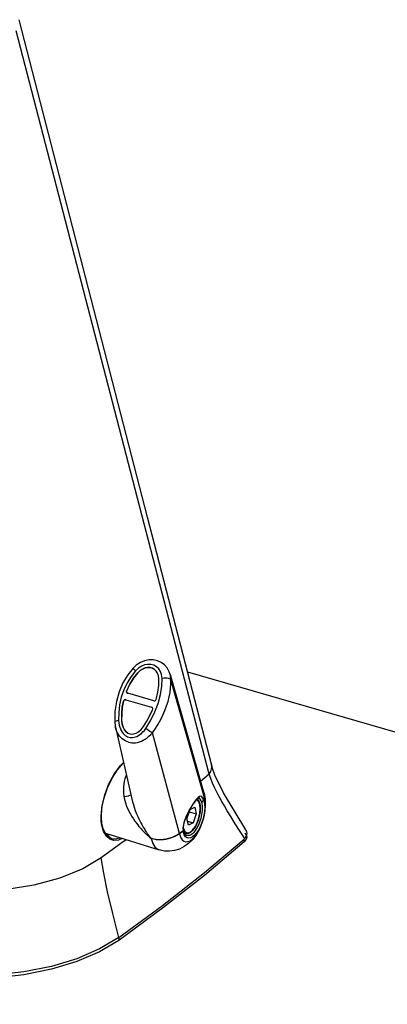
# Model space of a CAD drawing. Units: inches. Extents: x 0 to 338, y -7 to 144.
# Drawn here: x 288 to 291, y 95 to 100 of the extents above; entities that cross this region are included whole.
import ezdxf

# ---------------------------------------------------------------- set-up
doc = ezdxf.new("R2010")
doc.units = ezdxf.units.IN
doc.header["$LTSCALE"] = 0.935
doc.header["$MEASUREMENT"] = 0
doc.layers.get('0').update_dxf_attribs({"linetype": 'CONTINUOUS'})
doc.layers.add('_204261', color=7, linetype='CONTINUOUS')
doc.layers.add('_211415', color=7, linetype='CONTINUOUS')

msp = doc.modelspace()

# ---------------------------------------------------------------- linework, layer by layer
at = {"color": 6, "linetype": 'Continuous'}
for p, q in [((289.5761, 95.9979), (288.4401, 100.3759)), ((288.9937, 95.6227), (288.9687, 95.643)), ((288.9741, 95.6386), (288.9902, 95.6423)), ((289.0009, 95.6201), (288.9937, 95.6227)), ((289.5475, 95.4189), (289.7812, 95.6161)), ((289.7951, 95.64), (289.7847, 95.6199)), ((289.7967, 95.6513), (289.7951, 95.64)), ((289.7967, 95.6283), (289.7967, 95.6459))]:
    msp.add_line(p, q, dxfattribs=at)
at = {"color": 7, "linetype": 'Continuous'}
msp.add_line((289.4484, 96.6006), (309.2813, 90.8753), dxfattribs=at)
at = {"color": 9, "linetype": 'Continuous'}
for p, q in [((289.5886, 96.0578), (289.5885, 96.0581)), ((289.5761, 95.9979), (289.5254, 95.9555)), ((288.9393, 95.7515), (288.9451, 95.8123)), ((288.9421, 95.7065), (288.9404, 95.7208)), ((288.9542, 95.6612), (288.9421, 95.7065)), ((288.9434, 95.71), (288.9434, 95.71)), ((288.9715, 95.6325), (288.9542, 95.6612)), ((288.9904, 95.6166), (288.9715, 95.6325)), ((289.0141, 95.6083), (288.9904, 95.6166)), ((289.0008, 95.6201), (289.0008, 95.6201)), ((289.0874, 95.6122), (289.0565, 95.5893)), ((289.7812, 95.599), (289.7812, 95.6161)), ((289.0565, 95.5893), (288.9406, 95.506)), ((289.0436, 95.0367), (289.0436, 95.0196))]:
    msp.add_line(p, q, dxfattribs=at)
at = {"color": 6, "linetype": 'Continuous'}
for points in [[(289.5885, 96.0581), (289.2129, 97.5121), (288.8337, 98.9798), (288.4563, 100.441)], [(288.977, 95.9188), (289.0036, 95.9746), (289.035, 96.0237), (289.0688, 96.0631), (289.0721, 96.0658)], [(289.7914, 95.6697), (289.6597, 95.8878), (289.61, 95.9932), (289.5959, 96.0326), (289.5904, 96.0512), (289.5886, 96.0578)], [(288.9445, 95.8008), (288.9569, 95.8596), (288.977, 95.9188)], [(288.9434, 95.71), (288.9408, 95.7457), (288.9445, 95.8008)], [(288.9687, 95.643), (288.9512, 95.6767), (288.9434, 95.71)], [(289.7914, 95.6697), (289.7959, 95.6588), (289.7967, 95.6513)], [(289.7967, 95.6283), (289.7943, 95.6163), (289.7812, 95.599)], [(289.7847, 95.6199), (289.7836, 95.6185), (289.7824, 95.6172), (289.7812, 95.6161)], [(289.7865, 95.6524), (289.7961, 95.6347), (289.7967, 95.6283)], [(289.7812, 95.599), (289.5477, 95.402), (289.3017, 95.2088), (289.0435, 95.0196)], [(289.0436, 95.0367), (289.3016, 95.2257), (289.5475, 95.4189)], [(289.0436, 95.0366), (288.9307, 94.9692), (288.7973, 94.9119), (288.6469, 94.8663), (288.4836, 94.8336), (288.3118, 94.8148), (288.1362, 94.8102), (287.9614, 94.8201), (287.7922, 94.8441)], [(289.0435, 95.0196), (288.9305, 94.9521), (288.797, 94.8948), (288.6467, 94.8492), (288.4835, 94.8166), (288.3119, 94.7977), (288.1364, 94.7932), (287.9617, 94.803), (287.7925, 94.827), (287.6332, 94.8646)]]:
    msp.add_lwpolyline(points, dxfattribs=at)
at = {"color": 9, "linetype": 'Continuous'}
for points in [[(288.9856, 95.941), (289.0165, 95.9987), (289.0532, 96.0487), (289.0719, 96.0668)], [(289.5761, 95.9979), (289.585, 96.0146), (289.5904, 96.0386), (289.5886, 96.0578)], [(289.7847, 95.6199), (289.758, 95.6617), (289.7294, 95.7066), (289.7028, 95.749), (289.6822, 95.7826), (289.665, 95.8116), (289.6503, 95.837), (289.6377, 95.8599), (289.6266, 95.8808), (289.6096, 95.915), (289.5959, 95.9453), (289.5848, 95.9727), (289.5761, 95.9979)], [(288.9451, 95.8123), (288.9609, 95.8771), (288.9856, 95.941)], [(288.9404, 95.7208), (288.9395, 95.7358), (288.9393, 95.7515)], [(288.9434, 95.71), (288.9426, 95.7118), (288.9395, 95.7136)], [(288.9421, 95.7065), (288.9435, 95.7092), (288.9434, 95.71)], [(288.9442, 95.6904), (288.9512, 95.6699), (288.9604, 95.6523)], [(288.9604, 95.6523), (288.9716, 95.638), (288.9846, 95.6275)], [(288.9846, 95.6275), (288.9992, 95.6206), (289.0008, 95.6201)], [(289.0008, 95.6201), (289.0152, 95.6177), (289.0323, 95.6189), (289.0497, 95.6239)], [(289.0641, 95.6194), (289.0415, 95.6098), (289.0141, 95.6083)], [(288.9406, 95.506), (288.8314, 95.4417), (288.6958, 95.3863), (288.5433, 95.3447), (288.3844, 95.3184), (288.2166, 95.3066), (288.0393, 95.3104)], [(289.0436, 95.0367), (289.0081, 95.1776), (288.978, 95.3051), (288.9552, 95.4154), (288.9406, 95.506)]]:
    msp.add_lwpolyline(points, dxfattribs=at)
at = {"layer": '_204261', "color": 7, "linetype": 'Continuous'}
for p, q in [((289.4441, 95.7362), (289.463, 95.7894)), ((289.463, 95.7894), (289.4908, 95.8036)), ((289.4908, 95.8036), (289.4998, 95.7647)), ((289.4531, 95.6973), (289.4441, 95.7362)), ((289.4476, 95.7212), (289.4809, 95.7116)), ((289.4584, 95.7767), (289.4998, 95.7647)), ((289.4998, 95.7647), (289.4809, 95.7116)), ((289.4809, 95.7116), (289.4531, 95.6973)), ((289.4324, 95.6492), (289.4351, 95.6484))]:
    msp.add_line(p, q, dxfattribs=at)
at = {"layer": '_204261', "color": 9, "linetype": 'Continuous'}
for p, q in [((289.5064, 95.7171), (289.5095, 95.7253)), ((289.4321, 95.6497), (289.4351, 95.6484))]:
    msp.add_line(p, q, dxfattribs=at)
for points in [[(289.5095, 95.7253), (289.5123, 95.7337), (289.515, 95.743), (289.5171, 95.7517), (289.519, 95.7609), (289.5204, 95.7696), (289.5214, 95.7785), (289.522, 95.7868), (289.5221, 95.7951), (289.5219, 95.8027), (289.5212, 95.8102), (289.52, 95.817), (289.5185, 95.8233), (289.5166, 95.8289), (289.5142, 95.8339), (289.5116, 95.8382), (289.5085, 95.8417), (289.5052, 95.8444), (289.5016, 95.8463), (289.5002, 95.8467)], [(289.425, 95.6793), (289.4254, 95.6776), (289.4273, 95.672)], [(289.4273, 95.672), (289.4297, 95.667), (289.4323, 95.6628), (289.4353, 95.6593), (289.4387, 95.6566), (289.4423, 95.6547), (289.4461, 95.6536), (289.4502, 95.6533), (289.4545, 95.6538), (289.4589, 95.6552), (289.4634, 95.6574), (289.468, 95.6604), (289.4727, 95.6642), (289.4772, 95.6686), (289.4819, 95.6739), (289.4863, 95.6795), (289.4908, 95.6862), (289.4949, 95.693), (289.499, 95.7008), (289.5027, 95.7084), (289.5064, 95.7171)]]:
    msp.add_lwpolyline(points, dxfattribs=at)
at = {"layer": '_204261', "color": 7, "linetype": 'Continuous'}
for points in [[(289.5046, 95.8513), (289.5101, 95.846), (289.516, 95.8363), (289.5202, 95.8239), (289.5226, 95.8096), (289.5232, 95.7938), (289.5222, 95.777), (289.5196, 95.7596), (289.5155, 95.742), (289.5101, 95.7247)], [(289.5101, 95.7247), (289.5031, 95.7072), (289.4949, 95.691), (289.4857, 95.6767), (289.4757, 95.6647), (289.4651, 95.6555), (289.4544, 95.6496), (289.4443, 95.6474), (289.4351, 95.6484)]]:
    msp.add_lwpolyline(points, dxfattribs=at)
at = {"layer": '_211415', "color": 9, "linetype": 'Continuous'}
for p, q in [((289.1554, 96.5955), (289.1557, 96.5953)), ((289.5455, 95.8668), (289.3508, 96.5541)), ((289.0899, 96.4891), (289.0902, 96.489)), ((289.0707, 96.4275), (289.071, 96.4273)), ((289.0851, 96.4366), (289.0848, 96.4368)), ((289.2361, 96.3931), (289.2364, 96.393)), ((289.0607, 96.3153), (289.0604, 96.3155)), ((289.4005, 95.6496), (289.2415, 96.2424)), ((289.5427, 95.8946), (289.5449, 95.8859)), ((289.5296, 95.8375), (289.5293, 95.8383)), ((289.5446, 95.8866), (289.543, 95.8938)), ((289.5432, 95.8462), (289.5435, 95.8455)), ((289.5458, 95.8766), (289.5446, 95.8866)), ((289.5456, 95.8668), (289.5458, 95.8766)), ((289.5475, 95.7639), (289.5513, 95.7899)), ((289.5445, 95.7545), (289.5387, 95.7312)), ((289.5439, 95.7468), (289.5475, 95.7639)), ((289.424, 95.6665), (289.4219, 95.6647)), ((289.422, 95.6638), (289.4241, 95.6656)), ((289.4252, 95.6685), (289.424, 95.6665)), ((289.4254, 95.6708), (289.4252, 95.6685)), ((289.5018, 95.6466), (289.5135, 95.666)), ((289.4008, 95.6499), (289.4005, 95.6496)), ((289.4007, 95.6488), (289.4005, 95.6496)), ((289.4008, 95.6499), (289.401, 95.649)), ((289.429, 95.641), (289.4238, 95.6555)), ((289.4444, 95.6373), (289.4443, 95.6374))]:
    msp.add_line(p, q, dxfattribs=at)
at = {"layer": '_211415', "color": 7, "linetype": 'Continuous'}
for p, q in [((289.3463, 96.5857), (289.543, 95.8938)), ((289.3463, 96.5857), (289.3463, 96.5857)), ((289.0939, 96.4753), (289.0961, 96.4744)), ((289.0848, 96.4368), (289.2361, 96.3931)), ((289.2494, 96.4301), (289.0961, 96.4744)), ((289.2383, 96.3922), (289.2361, 96.3931)), ((289.0241, 96.2748), (289.1252, 95.8352)), ((289.0241, 96.2748), (289.0241, 96.2748)), ((289.5153, 95.8592), (289.5153, 95.8592)), ((289.4254, 95.6708), (289.4254, 95.6708)), ((289.4255, 95.6701), (289.4255, 95.6701)), ((288.965, 95.6501), (289.2819, 95.552))]:
    msp.add_line(p, q, dxfattribs=at)
for points in [[(289.3463, 96.5857), (289.3406, 96.6019), (289.3282, 96.6238), (289.312, 96.642), (289.2927, 96.6561), (289.2707, 96.6659), (289.2468, 96.6709), (289.2215, 96.671), (289.1958, 96.6659), (289.1706, 96.6555), (289.1468, 96.6401), (289.1274, 96.622)], [(289.1274, 96.622), (289.096, 96.5826), (289.0678, 96.5357), (289.0452, 96.4836), (289.0292, 96.4267), (289.0205, 96.3665), (289.0196, 96.3071)], [(289.1554, 96.5955), (289.1304, 96.564), (289.1084, 96.5285), (289.0899, 96.4891)], [(289.0902, 96.489), (289.1087, 96.5282), (289.1307, 96.5638), (289.1557, 96.5953)], [(289.2488, 96.6187), (289.2417, 96.6222), (289.228, 96.626), (289.2133, 96.6265), (289.1983, 96.6237), (289.1833, 96.6176), (289.1688, 96.6082), (289.1554, 96.5955)], [(289.1557, 96.5953), (289.1693, 96.6081), (289.1839, 96.6175), (289.1989, 96.6236), (289.214, 96.6263), (289.2288, 96.6257), (289.2424, 96.6219), (289.2488, 96.6187)], [(289.2798, 96.5596), (289.2776, 96.5772), (289.2723, 96.5925), (289.2643, 96.6053), (289.254, 96.6152), (289.2488, 96.6187)], [(289.2636, 96.439), (289.2733, 96.4808), (289.2787, 96.5211), (289.2798, 96.5596)], [(289.0899, 96.4891), (289.089, 96.4854), (289.0893, 96.4817), (289.0907, 96.4785), (289.0931, 96.4759), (289.0939, 96.4753)], [(289.0933, 96.4757), (289.091, 96.4783), (289.0896, 96.4816), (289.0893, 96.4853), (289.0902, 96.489)], [(289.0707, 96.4275), (289.064, 96.3905), (289.0605, 96.3532), (289.0604, 96.3155)], [(289.0607, 96.3153), (289.0609, 96.353), (289.0643, 96.3904), (289.071, 96.4273)], [(289.0848, 96.4368), (289.0813, 96.4372), (289.0777, 96.4362), (289.0745, 96.4341), (289.0721, 96.4311), (289.0707, 96.4275)], [(289.071, 96.4273), (289.0724, 96.4309), (289.0748, 96.434), (289.078, 96.4361), (289.0816, 96.437), (289.0851, 96.4366)], [(289.2494, 96.4301), (289.2529, 96.4298), (289.2564, 96.4306), (289.2596, 96.4326), (289.2621, 96.4355), (289.2636, 96.439)], [(289.1884, 96.2785), (289.2086, 96.3105), (289.2266, 96.3436), (289.2423, 96.3779)], [(289.2423, 96.3779), (289.2433, 96.3817), (289.2431, 96.3855), (289.2417, 96.3889), (289.2393, 96.3916), (289.2383, 96.3922)], [(289.0196, 96.3071), (289.0226, 96.2819), (289.0241, 96.2748)], [(289.0604, 96.3155), (289.0631, 96.2934), (289.0688, 96.2748), (289.0767, 96.2598), (289.0861, 96.2484), (289.0964, 96.2406)], [(289.0964, 96.2406), (289.0862, 96.2485), (289.0769, 96.2599), (289.069, 96.2748), (289.0634, 96.2934), (289.0607, 96.3153)], [(289.0964, 96.2406), (289.1076, 96.2358), (289.1194, 96.234), (289.1321, 96.2353), (289.1458, 96.24), (289.1602, 96.2486), (289.1746, 96.2615), (289.1884, 96.2785)], [(289.5427, 95.8946), (289.5441, 95.8898), (289.5455, 95.8846)], [(289.4588, 95.7838), (289.4697, 95.8028), (289.4804, 95.8199), (289.4905, 95.8344), (289.4994, 95.8458), (289.5068, 95.8537), (289.5122, 95.858), (289.515, 95.8592), (289.5153, 95.8592)], [(289.5455, 95.8846), (289.5513, 95.8535), (289.5531, 95.8184), (289.5503, 95.7814), (289.5439, 95.7468)], [(289.4254, 95.6708), (289.4247, 95.6845), (289.4266, 95.7019), (289.4314, 95.7213), (289.4389, 95.7421), (289.4483, 95.7632), (289.4588, 95.7838)], [(289.5439, 95.7468), (289.5367, 95.7212), (289.5347, 95.7152)], [(289.5348, 95.7153), (289.5202, 95.6792), (289.5007, 95.6439), (289.4789, 95.6146), (289.4555, 95.5912), (289.4291, 95.5719), (289.401, 95.5575), (289.372, 95.5485), (289.3422, 95.5444), (289.3119, 95.5455), (289.2819, 95.552)], [(289.4255, 95.6701), (289.4255, 95.6705), (289.4254, 95.6708)], [(289.4271, 95.6628), (289.4265, 95.6651), (289.426, 95.6675), (289.4255, 95.6701)], [(289.4444, 95.6373), (289.4435, 95.6376), (289.4371, 95.6421), (289.4315, 95.6506), (289.4271, 95.6628)]]:
    msp.add_lwpolyline(points, dxfattribs=at)
at = {"layer": '_211415', "color": 9, "linetype": 'Continuous'}
for points in [[(289.1425, 96.6073), (289.116, 96.574), (289.0927, 96.5363), (289.0729, 96.4942), (289.0583, 96.4512), (289.0485, 96.4074), (289.0431, 96.361), (289.0425, 96.3135)], [(289.1425, 96.6073), (289.1367, 96.6127), (289.1322, 96.617), (289.1291, 96.6201), (289.1275, 96.6217), (289.1274, 96.622)], [(289.2982, 96.5623), (289.2954, 96.5846), (289.2886, 96.6035), (289.2787, 96.6189), (289.2657, 96.6311), (289.2498, 96.64), (289.232, 96.6447), (289.213, 96.645), (289.1948, 96.6415), (289.1767, 96.6341), (289.1591, 96.6228), (289.1425, 96.6073)], [(289.2415, 96.2424), (289.2591, 96.2674), (289.2753, 96.2932), (289.2902, 96.3196), (289.3035, 96.3463), (289.3151, 96.3732), (289.3252, 96.4001), (289.3336, 96.4269), (289.3403, 96.4533), (289.3454, 96.4794), (289.3488, 96.5049), (289.3506, 96.5299), (289.3508, 96.5541)], [(289.2564, 96.3658), (289.2748, 96.4146), (289.2888, 96.4669), (289.2965, 96.5165), (289.2982, 96.5623)], [(289.3508, 96.5541), (289.3478, 96.5571), (289.3428, 96.5596), (289.336, 96.5616), (289.3277, 96.563), (289.3181, 96.5636), (289.3081, 96.5634), (289.2982, 96.5623)], [(289.3508, 96.5541), (289.3481, 96.5786), (289.3463, 96.5857)], [(289.2025, 96.2673), (289.2323, 96.3161), (289.2564, 96.3658)], [(289.0425, 96.3135), (289.0339, 96.3123), (289.0272, 96.3109), (289.0223, 96.3094), (289.0199, 96.3078), (289.0196, 96.3071)], [(289.0425, 96.3135), (289.0437, 96.2999), (289.0459, 96.2871), (289.0491, 96.2753), (289.0531, 96.2644), (289.0579, 96.2547), (289.0632, 96.2461), (289.069, 96.2386), (289.0751, 96.2323), (289.0815, 96.2269), (289.0882, 96.2226), (289.0951, 96.2191), (289.1022, 96.2166), (289.1096, 96.2149), (289.1172, 96.2142), (289.1251, 96.2143), (289.1333, 96.2155), (289.1417, 96.2177), (289.1503, 96.2209), (289.1591, 96.2254), (289.1681, 96.2312), (289.177, 96.2383), (289.1858, 96.2467), (289.1944, 96.2564), (289.2025, 96.2673)], [(289.1006, 96.1867), (289.091, 96.1901), (289.0816, 96.1944), (289.0727, 96.1998), (289.0641, 96.2063), (289.0562, 96.2137), (289.0487, 96.2221), (289.042, 96.2316), (289.036, 96.242), (289.0308, 96.2534), (289.0265, 96.2656), (289.0241, 96.2748)], [(289.2415, 96.2424), (289.2347, 96.2458), (289.2271, 96.2501), (289.2188, 96.2554), (289.2104, 96.2613), (289.2025, 96.2673)], [(289.1006, 96.1867), (289.1106, 96.1844), (289.1209, 96.1831), (289.1316, 96.1828), (289.1426, 96.1836), (289.1537, 96.1855), (289.165, 96.1886), (289.1764, 96.1928), (289.1878, 96.1982), (289.1991, 96.2048), (289.2103, 96.2125), (289.2211, 96.2214), (289.2316, 96.2314), (289.2415, 96.2424)], [(289.0887, 95.9938), (289.0837, 95.9831), (289.0789, 95.97), (289.0752, 95.956), (289.0725, 95.9408)], [(289.0725, 95.9408), (289.0709, 95.9244), (289.0706, 95.9067), (289.0715, 95.8876), (289.0738, 95.8672)], [(289.0738, 95.8672), (289.088, 95.8693), (289.0999, 95.8717), (289.1092, 95.8744), (289.1155, 95.8772)], [(289.0738, 95.8672), (289.0772, 95.849), (289.0825, 95.8294), (289.0898, 95.809), (289.099, 95.7881), (289.1096, 95.7676), (289.1199, 95.7499), (289.1296, 95.7348), (289.1387, 95.7217), (289.1472, 95.7102), (289.1551, 95.7), (289.1624, 95.691), (289.1692, 95.683), (289.1755, 95.6758), (289.1814, 95.6694), (289.1868, 95.6636), (289.1917, 95.6583), (289.1964, 95.6536), (289.2006, 95.6494), (289.2044, 95.6457), (289.2078, 95.6424), (289.2108, 95.6395), (289.2136, 95.6369), (289.2161, 95.6346), (289.2183, 95.6326), (289.2203, 95.6307), (289.2222, 95.6291), (289.2238, 95.6276), (289.2253, 95.6263), (289.2267, 95.6251), (289.228, 95.6241), (289.2292, 95.6232), (289.2302, 95.6223), (289.2312, 95.6216), (289.2322, 95.621), (289.233, 95.6205), (289.2338, 95.6201), (289.2345, 95.6198)], [(289.5114, 95.8618), (289.502, 95.852), (289.4915, 95.8385), (289.4796, 95.8213), (289.4679, 95.8025)], [(289.5432, 95.8462), (289.5385, 95.8575), (289.5329, 95.8653), (289.5263, 95.8686), (289.5195, 95.8674), (289.5114, 95.8618)], [(289.5293, 95.8383), (289.5248, 95.8493), (289.5197, 95.8565), (289.5153, 95.8592)], [(289.5432, 95.8462), (289.5424, 95.8437), (289.5407, 95.8414), (289.5383, 95.8395), (289.5354, 95.8383), (289.5323, 95.8379), (289.5293, 95.8383)], [(289.5296, 95.8375), (289.5326, 95.8372), (289.5356, 95.8376), (289.5385, 95.8388), (289.5409, 95.8407), (289.5427, 95.843), (289.5435, 95.8455)], [(289.5296, 95.8375), (289.5303, 95.8354), (289.531, 95.8331), (289.5316, 95.8308)], [(289.5455, 95.8665), (289.545, 95.8597), (289.5442, 95.853), (289.5432, 95.8462)], [(289.5435, 95.8455), (289.5445, 95.8522), (289.5452, 95.8589), (289.5458, 95.8656)], [(289.5435, 95.8455), (289.5443, 95.8431), (289.545, 95.8406), (289.5457, 95.838)], [(289.5457, 95.838), (289.5488, 95.8204), (289.5496, 95.8), (289.5482, 95.7776), (289.5445, 95.7545)], [(289.5449, 95.8859), (289.546, 95.8758), (289.5458, 95.8659)], [(289.5455, 95.8668), (289.5455, 95.8667), (289.5455, 95.8666), (289.5455, 95.8665)], [(289.5455, 95.8665), (289.5456, 95.8662), (289.5457, 95.8659), (289.5458, 95.8656)], [(289.5456, 95.8668), (289.5456, 95.8665), (289.5457, 95.8662), (289.5458, 95.8659)], [(289.5458, 95.8656), (289.5458, 95.8657), (289.5458, 95.8658), (289.5458, 95.8659)], [(289.548, 95.8581), (289.5473, 95.8607), (289.5466, 95.8632), (289.5458, 95.8656)], [(289.5513, 95.7899), (289.5527, 95.8148), (289.5516, 95.8378), (289.548, 95.8581)], [(289.1252, 95.8352), (289.1277, 95.8249), (289.1336, 95.8042), (289.1407, 95.7836), (289.1479, 95.765), (289.1547, 95.7491), (289.1612, 95.7351), (289.1673, 95.7229), (289.173, 95.712), (289.1783, 95.7024), (289.1832, 95.6937), (289.1878, 95.6859), (289.1921, 95.6789), (289.1961, 95.6726), (289.1997, 95.6669), (289.2032, 95.6617), (289.2063, 95.657), (289.2091, 95.6529), (289.2116, 95.6493), (289.2139, 95.646), (289.2159, 95.6432), (289.2178, 95.6406), (289.2194, 95.6383), (289.2209, 95.6363), (289.2223, 95.6344), (289.2236, 95.6328), (289.2247, 95.6313), (289.2257, 95.6299), (289.2267, 95.6287), (289.2276, 95.6276), (289.2284, 95.6266), (289.2291, 95.6257), (289.2298, 95.6249), (289.2304, 95.6241), (289.231, 95.6234), (289.2316, 95.6228), (289.2321, 95.6223), (289.2326, 95.6218), (289.2331, 95.6214), (289.2335, 95.6211), (289.234, 95.6208), (289.2344, 95.6206)], [(289.4679, 95.8025), (289.4576, 95.7845), (289.4485, 95.7673), (289.4407, 95.7509), (289.4339, 95.7344), (289.4282, 95.7181), (289.4237, 95.7004), (289.4213, 95.682), (289.4219, 95.6647)], [(289.5316, 95.8308), (289.5334, 95.8226), (289.5345, 95.8136), (289.5351, 95.8039), (289.5351, 95.7936), (289.5344, 95.783), (289.5332, 95.7719), (289.5314, 95.7606), (289.5291, 95.7492), (289.5262, 95.7378), (289.5228, 95.7266), (289.5189, 95.7155), (289.5146, 95.7048), (289.5099, 95.6946), (289.5049, 95.6849), (289.4996, 95.6758), (289.4941, 95.6675), (289.4884, 95.6601), (289.4825, 95.6535), (289.4767, 95.648), (289.4708, 95.6435), (289.465, 95.64), (289.4593, 95.6377), (289.4537, 95.6365), (289.4485, 95.6365), (289.4444, 95.6373)], [(289.5387, 95.7312), (289.5313, 95.7086), (289.5223, 95.6877), (289.5123, 95.6688), (289.5014, 95.6526), (289.49, 95.6393), (289.4783, 95.6294), (289.4667, 95.6232), (289.4555, 95.6211), (289.4453, 95.6234), (289.4363, 95.6301), (289.429, 95.641)], [(289.4219, 95.6647), (289.415, 95.6596), (289.408, 95.6547), (289.4008, 95.6499)], [(289.401, 95.649), (289.4082, 95.6538), (289.4152, 95.6587), (289.422, 95.6638)], [(289.422, 95.6638), (289.422, 95.6641), (289.4219, 95.6644), (289.4219, 95.6647)], [(289.4238, 95.6555), (289.4232, 95.6582), (289.4226, 95.6609), (289.422, 95.6638)], [(289.4241, 95.6656), (289.4253, 95.6677), (289.4256, 95.6698), (289.4255, 95.6701)], [(289.5135, 95.666), (289.5242, 95.6881), (289.5337, 95.7122), (289.5347, 95.7152)], [(289.2367, 95.6199), (289.2359, 95.6202), (289.2351, 95.6204), (289.2344, 95.6206)], [(289.2344, 95.6206), (289.235, 95.618), (289.2354, 95.6162), (289.2358, 95.6144)], [(289.2345, 95.6198), (289.2353, 95.6196), (289.2361, 95.6193), (289.2369, 95.6191)], [(289.2358, 95.6144), (289.2443, 95.5901), (289.2556, 95.5711), (289.2694, 95.5579), (289.2819, 95.552)], [(289.2367, 95.6199), (289.2498, 95.6167), (289.2635, 95.6146), (289.2775, 95.6134), (289.2919, 95.6134), (289.3063, 95.6144), (289.3209, 95.6164), (289.3353, 95.6195), (289.3494, 95.6236), (289.3632, 95.6287), (289.3764, 95.6348), (289.3889, 95.6418), (289.4005, 95.6496)], [(289.4007, 95.6488), (289.3892, 95.641), (289.3767, 95.634), (289.3634, 95.6279), (289.3496, 95.6228), (289.3355, 95.6187), (289.3211, 95.6156), (289.3065, 95.6135), (289.292, 95.6125), (289.2777, 95.6126), (289.2636, 95.6138), (289.25, 95.6159), (289.2369, 95.6191)], [(289.4007, 95.6488), (289.4008, 95.6489), (289.4009, 95.649), (289.401, 95.649)], [(289.401, 95.649), (289.4016, 95.6462), (289.4022, 95.6435), (289.4028, 95.6408)], [(289.4028, 95.6408), (289.4087, 95.6241), (289.4168, 95.6115), (289.4267, 95.6034), (289.438, 95.6), (289.4503, 95.6012), (289.4633, 95.6068), (289.4765, 95.6166), (289.4895, 95.6301), (289.5018, 95.6466)]]:
    msp.add_lwpolyline(points, dxfattribs=at)

doc.saveas('drawing.dxf')
